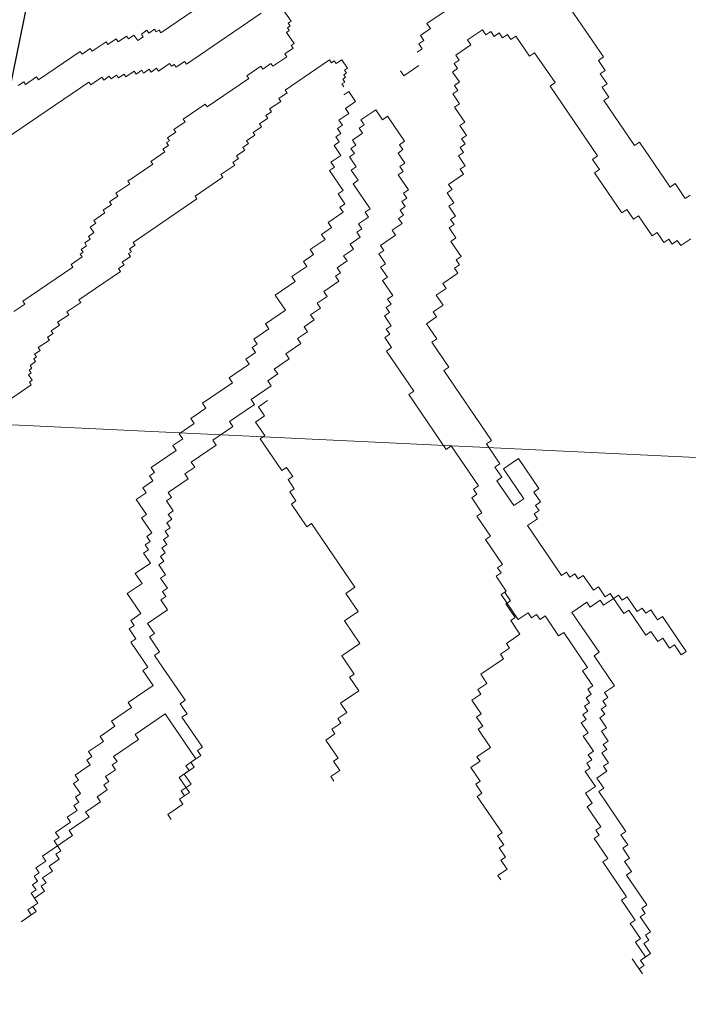
# Model space of a CAD drawing. Extents: x 533340 to 1062291, y 3898932 to 7801044.
# Drawn here: x 533770 to 533771, y 3898942 to 3898943 of the extents above; entities that cross this region are included whole.
import ezdxf

# ---------------------------------------------------------------- set-up
doc = ezdxf.new("R2010")
doc.units = 0
doc.header["$MEASUREMENT"] = 0
doc.layers.add('DIAF', color=7, linetype='CONTINUOUS')
doc.layers.add('ΠΙΚΡΟΔΑΦΝΕΣ', color=106, linetype='CONTINUOUS', lineweight=5)

# ---------------------------------------------------------------- blocks, each defined once
blk = doc.blocks.new('ΠΙΚΡΟΔΑΦΝΕΣ')
at = {"layer": 'ΠΙΚΡΟΔΑΦΝΕΣ', "linetype": 'Continuous'}
for p, q in [((-0.22311, 0.29956), (-0.24265, -0.11294)), ((-0.10489, 0.19257), (-0.08045, 0.1567)), ((-0.21674, 0.18989), (-0.21104, 0.18152)), ((-0.17618, 0.18426), (-0.17944, 0.18904)), ((-0.08034, 0.18478), (-0.08197, 0.18718)), ((-0.44246, 0.18582), (-0.43953, 0.18151)), ((-0.43806, 0.17935), (-0.44246, 0.18582)), ((-0.43953, 0.18151), (-0.43737, 0.18297)), ((-0.43737, 0.18297), (-0.43444, 0.17866)), ((-0.20903, 0.18114), (-0.20664, 0.18276)), ((-0.20664, 0.18276), (-0.20583, 0.18157)), ((-0.17499, 0.18508), (-0.17618, 0.18426)), ((-0.16032, 0.16355), (-0.17499, 0.18508)), ((-0.08154, 0.18397), (-0.08034, 0.18478)), ((-0.07828, 0.17919), (-0.08154, 0.18397)), ((-0.4359, 0.18082), (-0.43806, 0.17935)), ((-0.43444, 0.17866), (-0.4359, 0.18082)), ((-0.43013, 0.1816), (-0.43444, 0.17866)), ((-0.43444, 0.17866), (-0.43228, 0.18013)), ((-0.43228, 0.18013), (-0.42934, 0.17582)), ((-0.42866, 0.17944), (-0.43013, 0.1816)), ((-0.42651, 0.18091), (-0.42866, 0.17944)), ((-0.42504, 0.17875), (-0.42651, 0.18091)), ((-0.42288, 0.18022), (-0.42504, 0.17875)), ((-0.42142, 0.17807), (-0.42288, 0.18022)), ((-0.41926, 0.17953), (-0.42142, 0.17807)), ((-0.41633, 0.17522), (-0.41926, 0.17953)), ((-0.21104, 0.18152), (-0.20985, 0.18233)), ((-0.20985, 0.18233), (-0.20903, 0.18114)), ((-0.20583, 0.18157), (-0.20463, 0.18238)), ((-0.20463, 0.18238), (-0.20382, 0.18119)), ((-0.20382, 0.18119), (-0.20262, 0.182)), ((-0.20262, 0.182), (-0.20099, 0.17961)), ((-0.20099, 0.17961), (-0.1998, 0.18042)), ((-0.1998, 0.18042), (-0.19899, 0.17923)), ((-0.19899, 0.17923), (-0.19779, 0.18004)), ((-0.19779, 0.18004), (-0.19616, 0.17765)), ((-0.19616, 0.17765), (-0.19497, 0.17846)), ((-0.19497, 0.17846), (-0.19171, 0.17368)), ((-0.07947, 0.17837), (-0.07828, 0.17919)), ((-0.06725, 0.16044), (-0.07947, 0.17837)), ((-0.42934, 0.17582), (-0.42719, 0.17729)), ((-0.42719, 0.17729), (-0.42572, 0.17513)), ((-0.42572, 0.17513), (-0.42357, 0.1766)), ((-0.42357, 0.1766), (-0.42063, 0.17229)), ((-0.41417, 0.17669), (-0.41633, 0.17522)), ((-0.40977, 0.17022), (-0.41417, 0.17669)), ((-0.19171, 0.17368), (-0.19051, 0.1745)), ((-0.19051, 0.1745), (-0.18888, 0.1721)), ((-0.42063, 0.17229), (-0.41848, 0.17375)), ((-0.41848, 0.17375), (-0.41554, 0.16944)), ((-0.41554, 0.16944), (-0.41339, 0.17091)), ((-0.41339, 0.17091), (-0.41192, 0.16876)), ((-0.41192, 0.16876), (-0.40977, 0.17022)), ((-0.40761, 0.17169), (-0.40977, 0.17022)), ((-0.40977, 0.17022), (-0.40536, 0.16376)), ((-0.40614, 0.16953), (-0.40761, 0.17169)), ((-0.40399, 0.171), (-0.40614, 0.16953)), ((-0.39958, 0.16453), (-0.40399, 0.171)), ((-0.18888, 0.1721), (-0.18769, 0.17292)), ((-0.18769, 0.17292), (-0.18525, 0.16933)), ((-0.18525, 0.16933), (-0.18405, 0.17015)), ((-0.18405, 0.17015), (-0.18079, 0.16536)), ((-0.39743, 0.166), (-0.39958, 0.16453)), ((-0.39449, 0.16169), (-0.39743, 0.166)), ((-0.18079, 0.16536), (-0.1796, 0.16618)), ((-0.1796, 0.16618), (-0.17552, 0.1602)), ((-0.40536, 0.16376), (-0.40321, 0.16522)), ((-0.40321, 0.16522), (-0.39733, 0.1566)), ((-0.39234, 0.16316), (-0.39449, 0.16169)), ((-0.39087, 0.161), (-0.39234, 0.16316)), ((-0.38872, 0.16247), (-0.39087, 0.161)), ((-0.38725, 0.16031), (-0.38872, 0.16247)), ((-0.38294, 0.16325), (-0.38725, 0.16031)), ((-0.38147, 0.16109), (-0.38294, 0.16325)), ((-0.37932, 0.16256), (-0.38147, 0.16109)), ((-0.37491, 0.15609), (-0.37932, 0.16256)), ((-0.15913, 0.16437), (-0.16032, 0.16355)), ((-0.15587, 0.15959), (-0.15913, 0.16437)), ((-0.39733, 0.1566), (-0.39518, 0.15807)), ((-0.39518, 0.15807), (-0.39077, 0.1516)), ((-0.37276, 0.15756), (-0.37491, 0.15609)), ((-0.37129, 0.15541), (-0.37276, 0.15756)), ((-0.17552, 0.1602), (-0.17433, 0.16101)), ((-0.17433, 0.16101), (-0.16211, 0.14308)), ((-0.15467, 0.1604), (-0.15587, 0.15959)), ((-0.15386, 0.1592), (-0.15467, 0.1604)), ((-0.15266, 0.16002), (-0.15386, 0.1592)), ((-0.15103, 0.15763), (-0.15266, 0.16002)), ((-0.14984, 0.15844), (-0.15103, 0.15763)), ((-0.14821, 0.15605), (-0.14984, 0.15844)), ((-0.06845, 0.15963), (-0.06725, 0.16044)), ((-0.066, 0.15604), (-0.06845, 0.15963)), ((-0.39077, 0.1516), (-0.38862, 0.15307)), ((-0.38862, 0.15307), (-0.38568, 0.14876)), ((-0.36914, 0.15687), (-0.37129, 0.15541)), ((-0.36473, 0.15041), (-0.36914, 0.15687)), ((-0.14702, 0.15686), (-0.14821, 0.15605)), ((-0.14539, 0.15447), (-0.14702, 0.15686)), ((-0.143, 0.1561), (-0.14539, 0.15447)), ((-0.14137, 0.15371), (-0.143, 0.1561)), ((-0.14017, 0.15452), (-0.14137, 0.15371)), ((-0.13692, 0.14974), (-0.14017, 0.15452)), ((-0.08045, 0.1567), (-0.08164, 0.15589)), ((-0.08164, 0.15589), (-0.07838, 0.15111)), ((-0.0672, 0.15522), (-0.066, 0.15604)), ((-0.06312, 0.14925), (-0.0672, 0.15522)), ((-0.38568, 0.14876), (-0.38353, 0.15022)), ((-0.38353, 0.15022), (-0.38206, 0.14807)), ((-0.38206, 0.14807), (-0.37991, 0.14954)), ((-0.37991, 0.14954), (-0.37697, 0.14523)), ((-0.36258, 0.15187), (-0.36473, 0.15041)), ((-0.35817, 0.14541), (-0.36258, 0.15187)), ((-0.13572, 0.15055), (-0.13692, 0.14974)), ((-0.13328, 0.14697), (-0.13572, 0.15055)), ((-0.07838, 0.15111), (-0.07958, 0.15029)), ((-0.07958, 0.15029), (-0.07795, 0.1479)), ((-0.06432, 0.14843), (-0.06312, 0.14925)), ((-0.37697, 0.14523), (-0.37481, 0.14669)), ((-0.37481, 0.14669), (-0.37335, 0.14454)), ((-0.37335, 0.14454), (-0.37119, 0.146)), ((-0.37119, 0.146), (-0.36385, 0.13523)), ((-0.35602, 0.14687), (-0.35817, 0.14541)), ((-0.35015, 0.13825), (-0.35602, 0.14687)), ((-0.13208, 0.14778), (-0.13328, 0.14697)), ((-0.12964, 0.14419), (-0.13208, 0.14778)), ((-0.12844, 0.14501), (-0.12964, 0.14419)), ((-0.12437, 0.13903), (-0.12844, 0.14501)), ((-0.07795, 0.1479), (-0.07914, 0.14709)), ((-0.07914, 0.14709), (-0.07751, 0.14469)), ((-0.07751, 0.14469), (-0.07871, 0.14388)), ((-0.06187, 0.14485), (-0.06432, 0.14843)), ((-0.06307, 0.14403), (-0.06187, 0.14485)), ((-0.301, 0.14017), (-0.30962, 0.1343)), ((-0.2966, 0.13371), (-0.301, 0.14017)), ((-0.16211, 0.14308), (-0.16092, 0.14389)), ((-0.16092, 0.14389), (-0.15929, 0.1415)), ((-0.15929, 0.1415), (-0.15809, 0.14231)), ((-0.15809, 0.14231), (-0.15565, 0.13873)), ((-0.07871, 0.14388), (-0.07708, 0.14149)), ((-0.07708, 0.14149), (-0.07827, 0.14068)), ((-0.07827, 0.14068), (-0.07583, 0.13709)), ((-0.06062, 0.14044), (-0.06307, 0.14403)), ((-0.06182, 0.13963), (-0.06062, 0.14044)), ((-0.36385, 0.13523), (-0.3617, 0.13669)), ((-0.3617, 0.13669), (-0.35288, 0.12376)), ((-0.34799, 0.13972), (-0.35015, 0.13825)), ((-0.34065, 0.12894), (-0.34799, 0.13972)), ((-0.32195, 0.13852), (-0.33272, 0.13119)), ((-0.32048, 0.13637), (-0.32195, 0.13852)), ((-0.31618, 0.1393), (-0.32048, 0.13637)), ((-0.31471, 0.13715), (-0.31618, 0.1393)), ((-0.31256, 0.13861), (-0.31471, 0.13715)), ((-0.30962, 0.1343), (-0.31256, 0.13861)), ((-0.29229, 0.13664), (-0.2966, 0.13371)), ((-0.28789, 0.13017), (-0.29229, 0.13664)), ((-0.26048, 0.13622), (-0.26694, 0.13182)), ((-0.25754, 0.13191), (-0.26048, 0.13622)), ((-0.15565, 0.13873), (-0.15445, 0.13954)), ((-0.15445, 0.13954), (-0.15364, 0.13834)), ((-0.15364, 0.13834), (-0.15244, 0.13916)), ((-0.15244, 0.13916), (-0.15081, 0.13677)), ((-0.15081, 0.13677), (-0.14962, 0.13758)), ((-0.14962, 0.13758), (-0.13088, 0.11008)), ((-0.12318, 0.13984), (-0.12437, 0.13903)), ((-0.11584, 0.12908), (-0.12318, 0.13984)), ((-0.07583, 0.13709), (-0.07702, 0.13627)), ((-0.07702, 0.13627), (-0.07539, 0.13388)), ((-0.06258, 0.13561), (-0.06019, 0.13724)), ((-0.06019, 0.13724), (-0.06182, 0.13963)), ((-0.33419, 0.13334), (-0.34065, 0.12894)), ((-0.33272, 0.13119), (-0.33419, 0.13334)), ((-0.28358, 0.13311), (-0.28789, 0.13017)), ((-0.28211, 0.13095), (-0.28358, 0.13311)), ((-0.27996, 0.13242), (-0.28211, 0.13095)), ((-0.27849, 0.13026), (-0.27996, 0.13242)), ((-0.27633, 0.13173), (-0.27849, 0.13026)), ((-0.27487, 0.12958), (-0.27633, 0.13173)), ((-0.26841, 0.13398), (-0.27487, 0.12958)), ((-0.26694, 0.13182), (-0.26841, 0.13398)), ((-0.25539, 0.13338), (-0.25754, 0.13191)), ((-0.25245, 0.12907), (-0.25539, 0.13338)), ((-0.07539, 0.13388), (-0.07659, 0.13307)), ((-0.07659, 0.13307), (-0.07496, 0.13068)), ((-0.06095, 0.13322), (-0.06258, 0.13561)), ((-0.05975, 0.13403), (-0.06095, 0.13322)), ((-0.05812, 0.13164), (-0.05975, 0.13403)), ((-0.05932, 0.13083), (-0.05812, 0.13164)), ((-0.34701, 0.11514), (-0.32763, 0.12834)), ((-0.32763, 0.12834), (-0.32616, 0.12619)), ((-0.32616, 0.12619), (-0.3197, 0.13059)), ((-0.3197, 0.13059), (-0.31823, 0.12843)), ((-0.31823, 0.12843), (-0.31392, 0.13137)), ((-0.31392, 0.13137), (-0.30805, 0.12275)), ((-0.2503, 0.13054), (-0.25245, 0.12907)), ((-0.24883, 0.12838), (-0.2503, 0.13054)), ((-0.24667, 0.12985), (-0.24883, 0.12838)), ((-0.23933, 0.11907), (-0.24667, 0.12985)), ((-0.11465, 0.12989), (-0.11584, 0.12908)), ((-0.11058, 0.12392), (-0.11465, 0.12989)), ((-0.07496, 0.13068), (-0.07615, 0.12986)), ((-0.07615, 0.12986), (-0.07452, 0.12747)), ((-0.07452, 0.12747), (-0.07572, 0.12666)), ((-0.05769, 0.12844), (-0.05932, 0.13083)), ((-0.05888, 0.12762), (-0.05769, 0.12844)), ((-0.05807, 0.12643), (-0.05888, 0.12762)), ((-0.35288, 0.12376), (-0.37226, 0.11056)), ((-0.30805, 0.12275), (-0.30374, 0.12568)), ((-0.30374, 0.12568), (-0.30227, 0.12353)), ((-0.30227, 0.12353), (-0.30012, 0.12499)), ((-0.30012, 0.12499), (-0.29865, 0.12284)), ((-0.29865, 0.12284), (-0.29435, 0.12577)), ((-0.29435, 0.12577), (-0.29288, 0.12362)), ((-0.29288, 0.12362), (-0.28857, 0.12655)), ((-0.28857, 0.12655), (-0.2871, 0.1244)), ((-0.2871, 0.1244), (-0.28495, 0.12586)), ((-0.28495, 0.12586), (-0.28348, 0.12371)), ((-0.28348, 0.12371), (-0.28133, 0.12517)), ((-0.28133, 0.12517), (-0.27986, 0.12302)), ((-0.27986, 0.12302), (-0.2777, 0.12449)), ((-0.2777, 0.12449), (-0.27624, 0.12233)), ((-0.27624, 0.12233), (-0.27408, 0.1238)), ((-0.27408, 0.1238), (-0.27261, 0.12164)), ((-0.27261, 0.12164), (-0.27046, 0.12311)), ((-0.27046, 0.12311), (-0.26899, 0.12095)), ((-0.26537, 0.12027), (-0.26106, 0.1232)), ((-0.26106, 0.1232), (-0.25959, 0.12104)), ((-0.10938, 0.12473), (-0.11058, 0.12392)), ((-0.10775, 0.12234), (-0.10938, 0.12473)), ((-0.10656, 0.12315), (-0.10775, 0.12234)), ((-0.10574, 0.12196), (-0.10656, 0.12315)), ((-0.07572, 0.12666), (-0.07246, 0.12188)), ((-0.05926, 0.12561), (-0.05807, 0.12643)), ((-0.04949, 0.11127), (-0.05926, 0.12561)), ((-0.3984, 0.12115), (-0.39625, 0.12262)), ((-0.39625, 0.12262), (-0.3984, 0.12115)), ((-0.39625, 0.12262), (-0.39184, 0.11615)), ((-0.39184, 0.11615), (-0.39625, 0.12262)), ((-0.26899, 0.12095), (-0.26684, 0.12242)), ((-0.26684, 0.12242), (-0.26537, 0.12027)), ((-0.25959, 0.12104), (-0.25744, 0.12251)), ((-0.25744, 0.12251), (-0.25157, 0.11389)), ((-0.23718, 0.12054), (-0.23933, 0.11907)), ((-0.23424, 0.11623), (-0.23718, 0.12054)), ((-0.10455, 0.12277), (-0.10574, 0.12196)), ((-0.1021, 0.11918), (-0.10455, 0.12277)), ((-0.10091, 0.12), (-0.1021, 0.11918)), ((-0.09765, 0.11521), (-0.10091, 0.12)), ((-0.07284, 0.11987), (-0.07403, 0.11905)), ((-0.07403, 0.11905), (-0.07159, 0.11547)), ((-0.07246, 0.12188), (-0.07365, 0.12106)), ((-0.07365, 0.12106), (-0.07284, 0.11987)), ((-0.39184, 0.11615), (-0.38969, 0.11762)), ((-0.38969, 0.11762), (-0.39184, 0.11615)), ((-0.38969, 0.11762), (-0.38822, 0.11546)), ((-0.38675, 0.11331), (-0.38969, 0.11762)), ((-0.38822, 0.11546), (-0.38607, 0.11693)), ((-0.38029, 0.11771), (-0.38675, 0.11331)), ((-0.38607, 0.11693), (-0.38313, 0.11262)), ((-0.38313, 0.11262), (-0.37882, 0.11556)), ((-0.37735, 0.1134), (-0.38029, 0.11771)), ((-0.37882, 0.11556), (-0.37589, 0.11124)), ((-0.3752, 0.11487), (-0.37735, 0.1134)), ((-0.37226, 0.11056), (-0.3752, 0.11487)), ((-0.36717, 0.10771), (-0.35425, 0.11652)), ((-0.35425, 0.11652), (-0.35278, 0.11436)), ((-0.35278, 0.11436), (-0.34848, 0.11729)), ((-0.34848, 0.11729), (-0.34701, 0.11514)), ((-0.25157, 0.11389), (-0.24941, 0.11536)), ((-0.24941, 0.11536), (-0.24647, 0.11105)), ((-0.23209, 0.11769), (-0.23424, 0.11623)), ((-0.22768, 0.11123), (-0.23209, 0.11769)), ((-0.09646, 0.11603), (-0.09765, 0.11521)), ((-0.08994, 0.10646), (-0.09646, 0.11603)), ((-0.07159, 0.11547), (-0.07278, 0.11465)), ((-0.07278, 0.11465), (-0.05079, 0.08237)), ((-0.37589, 0.11124), (-0.37373, 0.11271)), ((-0.37373, 0.11271), (-0.37079, 0.1084)), ((-0.24647, 0.11105), (-0.24432, 0.11251)), ((-0.24432, 0.11251), (-0.23698, 0.10174)), ((-0.22553, 0.11269), (-0.22768, 0.11123)), ((-0.22112, 0.10623), (-0.22553, 0.11269)), ((-0.13088, 0.11008), (-0.12969, 0.11089)), ((-0.12969, 0.11089), (-0.12154, 0.09894)), ((-0.37079, 0.1084), (-0.36864, 0.10987)), ((-0.36864, 0.10987), (-0.36717, 0.10771)), ((-0.21897, 0.10769), (-0.22112, 0.10623)), ((-0.21015, 0.09476), (-0.21897, 0.10769)), ((-0.09113, 0.10565), (-0.08994, 0.10646)), ((-0.23698, 0.10174), (-0.23482, 0.1032)), ((-0.23482, 0.1032), (-0.22895, 0.09458)), ((-0.07891, 0.08771), (-0.09113, 0.10565)), ((-0.12154, 0.09894), (-0.12035, 0.09975)), ((-0.12035, 0.09975), (-0.11627, 0.09377)), ((-0.22895, 0.09458), (-0.2268, 0.09605)), ((-0.2268, 0.09605), (-0.21945, 0.08527)), ((-0.208, 0.09623), (-0.21015, 0.09476)), ((-0.20213, 0.08761), (-0.208, 0.09623)), ((-0.11627, 0.09377), (-0.11508, 0.09459)), ((-0.11508, 0.09459), (-0.11345, 0.0922)), ((-0.11345, 0.0922), (-0.11225, 0.09301)), ((-0.11225, 0.09301), (-0.10981, 0.08942)), ((-0.10981, 0.08942), (-0.10862, 0.09024)), ((-0.10862, 0.09024), (-0.10699, 0.08785)), ((-0.21945, 0.08527), (-0.2173, 0.08674)), ((-0.2173, 0.08674), (-0.21142, 0.07811)), ((-0.19997, 0.08907), (-0.20213, 0.08761)), ((-0.19704, 0.08476), (-0.19997, 0.08907)), ((-0.19488, 0.08623), (-0.19704, 0.08476)), ((-0.19341, 0.08407), (-0.19488, 0.08623)), ((-0.19126, 0.08554), (-0.19341, 0.08407)), ((-0.18685, 0.07908), (-0.19126, 0.08554)), ((-0.10699, 0.08785), (-0.10579, 0.08866)), ((-0.10579, 0.08866), (-0.10335, 0.08507)), ((-0.10335, 0.08507), (-0.10215, 0.08589)), ((-0.10215, 0.08589), (-0.09971, 0.0823)), ((-0.07772, 0.08853), (-0.07891, 0.08771)), ((-0.07365, 0.08255), (-0.07772, 0.08853)), ((-0.23426, 0.08277), (-0.24796, 0.07343)), ((-0.23292, 0.08081), (-0.23426, 0.08277)), ((-0.22705, 0.08481), (-0.23292, 0.08081)), ((-0.22438, 0.08089), (-0.22705, 0.08481)), ((-0.22046, 0.08356), (-0.22438, 0.08089)), ((-0.21779, 0.07964), (-0.22046, 0.08356)), ((-0.09971, 0.0823), (-0.09851, 0.08311)), ((-0.09851, 0.08311), (-0.09607, 0.07953)), ((-0.07484, 0.08174), (-0.07365, 0.08255)), ((-0.0724, 0.07815), (-0.07484, 0.08174)), ((-0.21142, 0.07811), (-0.20927, 0.07958)), ((-0.20927, 0.07958), (-0.20633, 0.07527)), ((-0.20633, 0.07527), (-0.20418, 0.07674)), ((-0.20418, 0.07674), (-0.19977, 0.07027)), ((-0.1847, 0.08054), (-0.18685, 0.07908)), ((-0.17883, 0.07192), (-0.1847, 0.08054)), ((-0.09607, 0.07953), (-0.09488, 0.08034)), ((-0.09488, 0.08034), (-0.09325, 0.07795)), ((-0.09325, 0.07795), (-0.09205, 0.07876)), ((-0.09205, 0.07876), (-0.08879, 0.07398)), ((-0.07359, 0.07734), (-0.0724, 0.07815)), ((-0.06952, 0.07136), (-0.07359, 0.07734)), ((-0.24796, 0.07343), (-0.24663, 0.07147)), ((-0.17237, 0.07632), (-0.17883, 0.07192)), ((-0.16649, 0.0677), (-0.17237, 0.07632)), ((-0.08879, 0.07398), (-0.0876, 0.07479)), ((-0.0876, 0.07479), (-0.08515, 0.07121)), ((-0.06832, 0.07217), (-0.06952, 0.07136)), ((-0.06588, 0.06858), (-0.06832, 0.07217)), ((-0.0447, 0.07601), (-0.05426, 0.0695)), ((-0.26239, 0.06934), (-0.27218, 0.06267)), ((-0.26105, 0.06738), (-0.26239, 0.06934)), ((-0.25713, 0.07005), (-0.26105, 0.06738)), ((-0.2558, 0.06809), (-0.25713, 0.07005)), ((-0.25188, 0.07076), (-0.2558, 0.06809)), ((-0.25055, 0.0688), (-0.25188, 0.07076)), ((-0.24663, 0.07147), (-0.25055, 0.0688)), ((-0.19977, 0.07027), (-0.19762, 0.07174)), ((-0.19762, 0.07174), (-0.19321, 0.06527)), ((-0.16434, 0.06917), (-0.16649, 0.0677)), ((-0.15993, 0.0627), (-0.16434, 0.06917)), ((-0.08515, 0.07121), (-0.08396, 0.07202)), ((-0.08396, 0.07202), (-0.07093, 0.05289)), ((-0.06468, 0.0694), (-0.06588, 0.06858)), ((-0.06387, 0.0682), (-0.06468, 0.0694)), ((-0.05909, 0.07146), (-0.06387, 0.0682)), ((-0.05828, 0.07026), (-0.05909, 0.07146)), ((-0.05708, 0.07108), (-0.05828, 0.07026)), ((-0.05627, 0.06988), (-0.05708, 0.07108)), ((-0.05507, 0.07069), (-0.05627, 0.06988)), ((-0.05426, 0.0695), (-0.05507, 0.07069)), ((-0.19321, 0.06527), (-0.19106, 0.06674)), ((-0.19106, 0.06674), (-0.18812, 0.06243)), ((-0.18812, 0.06243), (-0.18597, 0.0639)), ((-0.18597, 0.0639), (-0.18303, 0.05958)), ((-0.15778, 0.06417), (-0.15993, 0.0627)), ((-0.15484, 0.05986), (-0.15778, 0.06417)), ((-0.27084, 0.06071), (-0.29826, 0.04203)), ((-0.27218, 0.06267), (-0.27084, 0.06071)), ((-0.18303, 0.05958), (-0.18088, 0.06105)), ((-0.18088, 0.06105), (-0.17794, 0.05674)), ((-0.15269, 0.06132), (-0.15484, 0.05986)), ((-0.14828, 0.05486), (-0.15269, 0.06132)), ((-0.17794, 0.05674), (-0.17579, 0.05821)), ((-0.17579, 0.05821), (-0.17285, 0.0539)), ((-0.17285, 0.0539), (-0.1707, 0.05536)), ((-0.1707, 0.05536), (-0.16629, 0.0489)), ((-0.14613, 0.05632), (-0.14828, 0.05486)), ((-0.14319, 0.05201), (-0.14613, 0.05632)), ((-0.37989, 0.05242), (-0.38185, 0.05109)), ((-0.37722, 0.0485), (-0.37989, 0.05242)), ((-0.37331, 0.05117), (-0.37722, 0.0485)), ((-0.37197, 0.04921), (-0.37331, 0.05117)), ((-0.36414, 0.05455), (-0.37197, 0.04921)), ((-0.36147, 0.05063), (-0.36414, 0.05455)), ((-0.35951, 0.05196), (-0.36147, 0.05063)), ((-0.35684, 0.04804), (-0.35951, 0.05196)), ((-0.14104, 0.05348), (-0.14319, 0.05201)), ((-0.13663, 0.04701), (-0.14104, 0.05348)), ((-0.11862, 0.05297), (-0.12723, 0.0471)), ((-0.11715, 0.05082), (-0.11862, 0.05297)), ((-0.115, 0.05229), (-0.11715, 0.05082)), ((-0.11206, 0.04797), (-0.115, 0.05229)), ((-0.07093, 0.05289), (-0.07212, 0.05208)), ((-0.07212, 0.05208), (-0.0713, 0.05088)), ((-0.35488, 0.04938), (-0.35684, 0.04804)), ((-0.35221, 0.04546), (-0.35488, 0.04938)), ((-0.34829, 0.04812), (-0.35221, 0.04546)), ((-0.34295, 0.04028), (-0.34829, 0.04812)), ((-0.3279, 0.04766), (-0.33574, 0.04233)), ((-0.32256, 0.03982), (-0.3279, 0.04766)), ((-0.16629, 0.0489), (-0.16414, 0.05036)), ((-0.16414, 0.05036), (-0.16267, 0.04821)), ((-0.16267, 0.04821), (-0.16052, 0.04968)), ((-0.16052, 0.04968), (-0.15758, 0.04537)), ((-0.15758, 0.04537), (-0.15543, 0.04683)), ((-0.15543, 0.04683), (-0.15249, 0.04252)), ((-0.13448, 0.04848), (-0.13663, 0.04701)), ((-0.13301, 0.04633), (-0.13448, 0.04848)), ((-0.1287, 0.04926), (-0.13301, 0.04633)), ((-0.12723, 0.0471), (-0.1287, 0.04926)), ((-0.10775, 0.05091), (-0.11206, 0.04797)), ((-0.10629, 0.04875), (-0.10775, 0.05091)), ((-0.10413, 0.05022), (-0.10629, 0.04875)), ((-0.10266, 0.04806), (-0.10413, 0.05022)), ((-0.10051, 0.04953), (-0.10266, 0.04806)), ((-0.09904, 0.04738), (-0.10051, 0.04953)), ((-0.09689, 0.04884), (-0.09904, 0.04738)), ((-0.09395, 0.04453), (-0.09689, 0.04884)), ((-0.08602, 0.04678), (-0.08455, 0.04462)), ((-0.0813, 0.04757), (-0.08249, 0.04676)), ((-0.08048, 0.04638), (-0.0813, 0.04757)), ((-0.07929, 0.04719), (-0.08048, 0.04638)), ((-0.07847, 0.046), (-0.07929, 0.04719)), ((-0.07728, 0.04681), (-0.07847, 0.046)), ((-0.07646, 0.04561), (-0.07728, 0.04681)), ((-0.07087, 0.04767), (-0.07445, 0.04523)), ((-0.0713, 0.05088), (-0.0725, 0.05007)), ((-0.0725, 0.05007), (-0.07087, 0.04767)), ((-0.33707, 0.04429), (-0.34295, 0.04028)), ((-0.33574, 0.04233), (-0.33707, 0.04429)), ((-0.31277, 0.04649), (-0.32256, 0.03982)), ((-0.30876, 0.04061), (-0.31277, 0.04649)), ((-0.30093, 0.04595), (-0.30876, 0.04061)), ((-0.29826, 0.04203), (-0.30093, 0.04595)), ((-0.15249, 0.04252), (-0.15034, 0.04399)), ((-0.15034, 0.04399), (-0.1474, 0.03968)), ((-0.13506, 0.03546), (-0.1243, 0.04279)), ((-0.1243, 0.04279), (-0.12283, 0.04064)), ((-0.12283, 0.04064), (-0.11852, 0.04357)), ((-0.11852, 0.04357), (-0.11705, 0.04142)), ((-0.11705, 0.04142), (-0.11275, 0.04435)), ((-0.11275, 0.04435), (-0.11128, 0.0422)), ((-0.11128, 0.0422), (-0.10912, 0.04366)), ((-0.10912, 0.04366), (-0.10765, 0.04151)), ((-0.10765, 0.04151), (-0.1055, 0.04297)), ((-0.1055, 0.04297), (-0.10256, 0.03866)), ((-0.0918, 0.046), (-0.09395, 0.04453)), ((-0.08886, 0.04169), (-0.0918, 0.046)), ((-0.08455, 0.04462), (-0.08886, 0.04169)), ((-0.07527, 0.04643), (-0.07646, 0.04561)), ((-0.07445, 0.04523), (-0.07527, 0.04643)), ((-0.1474, 0.03968), (-0.14524, 0.04115)), ((-0.14524, 0.04115), (-0.14378, 0.03899)), ((-0.14378, 0.03899), (-0.14162, 0.04046)), ((-0.14162, 0.04046), (-0.13869, 0.03615)), ((-0.10256, 0.03866), (-0.10041, 0.04013)), ((-0.10041, 0.04013), (-0.09894, 0.03798)), ((-0.09894, 0.03798), (-0.09679, 0.03944)), ((-0.09679, 0.03944), (-0.09238, 0.03298)), ((-0.13869, 0.03615), (-0.13653, 0.03761)), ((-0.13653, 0.03761), (-0.13506, 0.03546)), ((-0.16609, 0.0301), (-0.17255, 0.02569)), ((-0.16462, 0.02794), (-0.16609, 0.0301)), ((-0.16032, 0.03087), (-0.16462, 0.02794)), ((-0.15885, 0.02872), (-0.16032, 0.03087)), ((-0.15454, 0.03165), (-0.15885, 0.02872)), ((-0.15307, 0.0295), (-0.15454, 0.03165)), ((-0.15092, 0.03097), (-0.15307, 0.0295)), ((-0.14651, 0.0245), (-0.15092, 0.03097)), ((-0.09238, 0.03298), (-0.09669, 0.03004)), ((-0.09669, 0.03004), (-0.09522, 0.02789)), ((-0.19644, 0.02836), (-0.21367, 0.01662)), ((-0.19497, 0.0262), (-0.19644, 0.02836)), ((-0.19066, 0.02914), (-0.19497, 0.0262)), ((-0.18919, 0.02698), (-0.19066, 0.02914)), ((-0.18704, 0.02845), (-0.18919, 0.02698)), ((-0.18557, 0.02629), (-0.18704, 0.02845)), ((-0.18127, 0.02923), (-0.18557, 0.02629)), ((-0.1798, 0.02707), (-0.18127, 0.02923)), ((-0.17764, 0.02854), (-0.1798, 0.02707)), ((-0.17618, 0.02638), (-0.17764, 0.02854)), ((-0.17402, 0.02785), (-0.17618, 0.02638)), ((-0.17255, 0.02569), (-0.17402, 0.02785)), ((-0.14436, 0.02597), (-0.14651, 0.0245)), ((-0.14142, 0.02165), (-0.14436, 0.02597)), ((-0.09522, 0.02789), (-0.10599, 0.02055)), ((-0.13927, 0.02312), (-0.14142, 0.02165)), ((-0.1378, 0.02097), (-0.13927, 0.02312)), ((-0.13565, 0.02243), (-0.1378, 0.02097)), ((-0.13418, 0.02028), (-0.13565, 0.02243)), ((-0.13203, 0.02175), (-0.13418, 0.02028)), ((-0.13056, 0.01959), (-0.13203, 0.02175)), ((-0.12048, 0.0233), (-0.12694, 0.0189)), ((-0.11901, 0.02115), (-0.12048, 0.0233)), ((-0.11685, 0.02261), (-0.11901, 0.02115)), ((-0.11538, 0.02046), (-0.11685, 0.02261)), ((-0.11108, 0.02339), (-0.11538, 0.02046)), ((-0.10961, 0.02124), (-0.11108, 0.02339)), ((-0.10746, 0.02271), (-0.10961, 0.02124)), ((-0.10599, 0.02055), (-0.10746, 0.02271)), ((-0.07779, 0.02082), (-0.07564, 0.02229)), ((-0.21513, 0.01877), (-0.23882, 0.00263)), ((-0.21367, 0.01662), (-0.21513, 0.01877)), ((-0.1284, 0.02106), (-0.13056, 0.01959)), ((-0.12694, 0.0189), (-0.1284, 0.02106)), ((-0.07339, 0.01436), (-0.07779, 0.02082)), ((-0.06614, 0.01298), (-0.06761, 0.01513)), ((-0.06399, 0.01445), (-0.06614, 0.01298)), ((-0.06252, 0.01229), (-0.06399, 0.01445)), ((-0.06037, 0.01376), (-0.06252, 0.01229)), ((-0.05743, 0.00945), (-0.06037, 0.01376)), ((-0.20338, 0.00153), (-0.19262, 0.00887)), ((-0.19262, 0.00887), (-0.19115, 0.00671)), ((-0.19115, 0.00671), (-0.18469, 0.01111)), ((-0.18469, 0.01111), (-0.18175, 0.0068)), ((-0.05528, 0.01091), (-0.05743, 0.00945)), ((-0.03472, -0.01926), (-0.05528, 0.01091)), ((-0.18175, 0.0068), (-0.1796, 0.00827)), ((-0.1796, 0.00827), (-0.17666, 0.00396)), ((-0.17666, 0.00396), (-0.17235, 0.00689)), ((-0.17235, 0.00689), (-0.16942, 0.00258)), ((-0.23735, 0.00048), (-0.25458, -0.01126)), ((-0.23882, 0.00263), (-0.23735, 0.00048)), ((-0.235, -0.01686), (-0.20485, 0.00369)), ((-0.20485, 0.00369), (-0.20338, 0.00153)), ((-0.16942, 0.00258), (-0.16726, 0.00405)), ((-0.16726, 0.00405), (-0.16286, -0.00242)), ((-0.15561, -0.0038), (-0.14915, 0.00061)), ((-0.14915, 0.00061), (-0.14768, -0.00155)), ((-0.14768, -0.00155), (-0.14338, 0.00139)), ((-0.14338, 0.00139), (-0.14191, -0.00077)), ((-0.14191, -0.00077), (-0.13976, 0.0007)), ((-0.13976, 0.0007), (-0.13829, -0.00146)), ((-0.13829, -0.00146), (-0.13398, 0.00148)), ((-0.13398, 0.00148), (-0.13251, -0.00068)), ((-0.13251, -0.00068), (-0.12821, 0.00226)), ((-0.12821, 0.00226), (-0.12674, 0.0001)), ((-0.12674, 0.0001), (-0.12458, 0.00157)), ((-0.12458, 0.00157), (-0.12018, -0.0049)), ((-0.16286, -0.00242), (-0.1607, -0.00095)), ((-0.1607, -0.00095), (-0.15924, -0.00311)), ((-0.15924, -0.00311), (-0.15708, -0.00164)), ((-0.15708, -0.00164), (-0.15561, -0.0038)), ((-0.12018, -0.0049), (-0.11802, -0.00343)), ((-0.11802, -0.00343), (-0.11655, -0.00559)), ((-0.11655, -0.00559), (-0.11225, -0.00265)), ((-0.11225, -0.00265), (-0.11078, -0.00481)), ((-0.11078, -0.00481), (-0.10863, -0.00334)), ((-0.10863, -0.00334), (-0.10716, -0.0055)), ((-0.10716, -0.0055), (-0.105, -0.00403)), ((-0.105, -0.00403), (-0.10354, -0.00619)), ((-0.10354, -0.00619), (-0.09923, -0.00325)), ((-0.09923, -0.00325), (-0.09776, -0.00541)), ((-0.09776, -0.00541), (-0.0913, -0.00101)), ((-0.0913, -0.00101), (-0.08983, -0.00316)), ((-0.08983, -0.00316), (-0.08552, -0.00023)), ((-0.08552, -0.00023), (-0.08406, -0.00238)), ((-0.08406, -0.00238), (-0.0819, -0.00091)), ((-0.0819, -0.00091), (-0.08043, -0.00307)), ((-0.08043, -0.00307), (-0.07613, -0.00014)), ((-0.07613, -0.00014), (-0.07466, -0.00229)), ((-0.07466, -0.00229), (-0.07251, -0.00082)), ((-0.07251, -0.00082), (-0.07104, -0.00298)), ((-0.07104, -0.00298), (-0.06888, -0.00151)), ((-0.06888, -0.00151), (-0.06448, -0.00798)), ((-0.37597, -0.00805), (-0.38184, -0.01205)), ((-0.3733, -0.01197), (-0.37597, -0.00805)), ((-0.34703, -0.00843), (-0.35291, -0.01243)), ((-0.34436, -0.01235), (-0.34703, -0.00843)), ((-0.25967, -0.00841), (-0.26613, -0.01282)), ((-0.2582, -0.01057), (-0.25967, -0.00841)), ((-0.06448, -0.00798), (-0.06232, -0.00651)), ((-0.06232, -0.00651), (-0.05792, -0.01298)), ((-0.38843, -0.0108), (-0.4041, -0.02148)), ((-0.38709, -0.01276), (-0.38843, -0.0108)), ((-0.38318, -0.01009), (-0.38709, -0.01276)), ((-0.38184, -0.01205), (-0.38318, -0.01009)), ((-0.37134, -0.01064), (-0.3733, -0.01197)), ((-0.36733, -0.01652), (-0.37134, -0.01064)), ((-0.3595, -0.01118), (-0.36733, -0.01652)), ((-0.35816, -0.01314), (-0.3595, -0.01118)), ((-0.35424, -0.01047), (-0.35816, -0.01314)), ((-0.35291, -0.01243), (-0.35424, -0.01047)), ((-0.3424, -0.01101), (-0.34436, -0.01235)), ((-0.33973, -0.01493), (-0.3424, -0.01101)), ((-0.33582, -0.01227), (-0.33973, -0.01493)), ((-0.32914, -0.02207), (-0.33582, -0.01227)), ((-0.2676, -0.01066), (-0.27621, -0.01653)), ((-0.26613, -0.01282), (-0.2676, -0.01066)), ((-0.25605, -0.0091), (-0.2582, -0.01057)), ((-0.25458, -0.01126), (-0.25605, -0.0091)), ((-0.27768, -0.01437), (-0.28845, -0.02171)), ((-0.27621, -0.01653), (-0.27768, -0.01437)), ((-0.24508, -0.02057), (-0.23647, -0.0147)), ((-0.23647, -0.0147), (-0.235, -0.01686)), ((-0.0586, -0.0166), (-0.06076, -0.01807)), ((-0.05792, -0.01298), (-0.06007, -0.01445)), ((-0.06007, -0.01445), (-0.0586, -0.0166)), ((-0.42252, -0.01968), (-0.42448, -0.02101)), ((-0.41985, -0.0236), (-0.42252, -0.01968)), ((-0.41594, -0.02093), (-0.41985, -0.0236)), ((-0.4146, -0.02289), (-0.41594, -0.02093)), ((-0.41068, -0.02022), (-0.4146, -0.02289)), ((-0.40935, -0.02218), (-0.41068, -0.02022)), ((-0.40543, -0.01951), (-0.40935, -0.02218)), ((-0.4041, -0.02148), (-0.40543, -0.01951)), ((-0.32718, -0.02073), (-0.32914, -0.02207)), ((-0.32451, -0.02465), (-0.32718, -0.02073)), ((-0.30147, -0.02111), (-0.31223, -0.02845)), ((-0.3, -0.02327), (-0.30147, -0.02111)), ((-0.29354, -0.01887), (-0.3, -0.02327)), ((-0.29207, -0.02102), (-0.29354, -0.01887)), ((-0.28992, -0.01955), (-0.29207, -0.02102)), ((-0.28845, -0.02171), (-0.28992, -0.01955)), ((-0.26309, -0.02653), (-0.25233, -0.01919)), ((-0.25233, -0.01919), (-0.25086, -0.02135)), ((-0.25086, -0.02135), (-0.24655, -0.01841)), ((-0.24655, -0.01841), (-0.24508, -0.02057)), ((-0.05929, -0.02022), (-0.06144, -0.02169)), ((-0.06076, -0.01807), (-0.05929, -0.02022)), ((-0.32255, -0.02332), (-0.32451, -0.02465)), ((-0.31854, -0.0292), (-0.32255, -0.02332)), ((-0.31267, -0.0252), (-0.31854, -0.0292)), ((-0.31133, -0.02716), (-0.31267, -0.0252)), ((-0.30546, -0.02315), (-0.31133, -0.02716)), ((-0.30412, -0.02512), (-0.30546, -0.02315)), ((-0.30021, -0.02245), (-0.30412, -0.02512)), ((-0.24723, -0.02204), (-0.26015, -0.03084)), ((-0.24283, -0.0285), (-0.24723, -0.02204)), ((-0.05997, -0.02385), (-0.06212, -0.02531)), ((-0.06212, -0.02531), (-0.06066, -0.02747)), ((-0.06144, -0.02169), (-0.05997, -0.02385)), ((-0.31223, -0.02845), (-0.3093, -0.03276)), ((-0.26015, -0.03084), (-0.26309, -0.02653)), ((-0.25575, -0.03731), (-0.24283, -0.0285)), ((-0.06066, -0.02747), (-0.06927, -0.03334)), ((-0.3093, -0.03276), (-0.31145, -0.03423)), ((-0.29324, -0.04707), (-0.27171, -0.0324)), ((-0.27171, -0.0324), (-0.26877, -0.03671)), ((-0.06927, -0.03334), (-0.0678, -0.03549)), ((-0.30998, -0.03638), (-0.31213, -0.03785)), ((-0.31213, -0.03785), (-0.31066, -0.04001)), ((-0.31145, -0.03423), (-0.30998, -0.03638)), ((-0.26877, -0.03671), (-0.26661, -0.03524)), ((-0.26661, -0.03524), (-0.26515, -0.0374)), ((-0.26515, -0.0374), (-0.26299, -0.03593)), ((-0.26299, -0.03593), (-0.26152, -0.03808)), ((-0.26152, -0.03808), (-0.25722, -0.03515)), ((-0.25722, -0.03515), (-0.25575, -0.03731)), ((-0.0678, -0.03549), (-0.08072, -0.0443)), ((-0.06966, -0.06516), (-0.02659, -0.03582)), ((-0.31066, -0.04001), (-0.31928, -0.04587)), ((-0.08219, -0.04214), (-0.11234, -0.06268)), ((-0.08072, -0.0443), (-0.08219, -0.04214)), ((-0.31928, -0.04587), (-0.31781, -0.04803)), ((-0.31781, -0.04803), (-0.33288, -0.0583)), ((-0.29392, -0.05069), (-0.29177, -0.04922)), ((-0.29245, -0.05285), (-0.29392, -0.05069)), ((-0.29177, -0.04922), (-0.29324, -0.04707)), ((-0.32632, -0.0633), (-0.3091, -0.05156)), ((-0.3091, -0.05156), (-0.30469, -0.05803)), ((-0.29461, -0.05431), (-0.29245, -0.05285)), ((-0.29314, -0.05647), (-0.29461, -0.05431)), ((-0.39289, -0.05816), (-0.4015, -0.06402)), ((-0.39142, -0.06031), (-0.39289, -0.05816)), ((-0.38711, -0.05738), (-0.39142, -0.06031)), ((-0.38418, -0.06169), (-0.38711, -0.05738)), ((-0.37772, -0.05729), (-0.38418, -0.06169)), ((-0.37625, -0.05944), (-0.37772, -0.05729)), ((-0.37409, -0.05797), (-0.37625, -0.05944)), ((-0.37263, -0.06013), (-0.37409, -0.05797)), ((-0.37047, -0.05866), (-0.37263, -0.06013)), ((-0.369, -0.06082), (-0.37047, -0.05866)), ((-0.36254, -0.05642), (-0.369, -0.06082)), ((-0.36107, -0.05857), (-0.36254, -0.05642)), ((-0.35677, -0.05564), (-0.36107, -0.05857)), ((-0.3553, -0.05779), (-0.35677, -0.05564)), ((-0.35315, -0.05633), (-0.3553, -0.05779)), ((-0.35168, -0.05848), (-0.35315, -0.05633)), ((-0.34952, -0.05701), (-0.35168, -0.05848)), ((-0.34806, -0.05917), (-0.34952, -0.05701)), ((-0.3459, -0.0577), (-0.34806, -0.05917)), ((-0.34443, -0.05986), (-0.3459, -0.0577)), ((-0.34228, -0.05839), (-0.34443, -0.05986)), ((-0.34081, -0.06055), (-0.34228, -0.05839)), ((-0.33435, -0.05614), (-0.34081, -0.06055)), ((-0.33288, -0.0583), (-0.33435, -0.05614)), ((-0.30469, -0.05803), (-0.30684, -0.0595)), ((-0.2996, -0.06087), (-0.29314, -0.05647)), ((-0.40659, -0.06118), (-0.41521, -0.06705)), ((-0.40512, -0.06334), (-0.40659, -0.06118)), ((-0.40297, -0.06187), (-0.40512, -0.06334)), ((-0.40356, -0.07489), (-0.38633, -0.06315)), ((-0.4015, -0.06402), (-0.40297, -0.06187)), ((-0.38633, -0.06315), (-0.38486, -0.06531)), ((-0.38486, -0.06531), (-0.38055, -0.06238)), ((-0.38055, -0.06238), (-0.37762, -0.06669)), ((-0.35882, -0.06651), (-0.35452, -0.06357)), ((-0.35452, -0.06357), (-0.35305, -0.06573)), ((-0.34071, -0.06995), (-0.32779, -0.06114)), ((-0.32779, -0.06114), (-0.32632, -0.0633)), ((-0.30684, -0.0595), (-0.30391, -0.06381)), ((-0.30244, -0.06596), (-0.29813, -0.06303)), ((-0.29813, -0.06303), (-0.2996, -0.06087)), ((-0.11958, -0.06131), (-0.13681, -0.07304)), ((-0.11811, -0.06346), (-0.11958, -0.06131)), ((-0.1138, -0.06053), (-0.11811, -0.06346)), ((-0.11234, -0.06268), (-0.1138, -0.06053)), ((-0.07543, -0.06594), (-0.07112, -0.06301)), ((-0.07112, -0.06301), (-0.06966, -0.06516)), ((-0.41667, -0.06489), (-0.43175, -0.07516)), ((-0.41521, -0.06705), (-0.41667, -0.06489)), ((-0.37762, -0.06669), (-0.37546, -0.06522)), ((-0.37546, -0.06522), (-0.37399, -0.06738)), ((-0.37399, -0.06738), (-0.36969, -0.06444)), ((-0.36969, -0.06444), (-0.36822, -0.0666)), ((-0.36822, -0.0666), (-0.36607, -0.06513)), ((-0.36607, -0.06513), (-0.3646, -0.06728)), ((-0.3646, -0.06728), (-0.36029, -0.06435)), ((-0.36029, -0.06435), (-0.35882, -0.06651)), ((-0.35305, -0.06573), (-0.35089, -0.06426)), ((-0.35089, -0.06426), (-0.34942, -0.06642)), ((-0.34942, -0.06642), (-0.34727, -0.06495)), ((-0.34727, -0.06495), (-0.3458, -0.0671)), ((-0.3458, -0.0671), (-0.34365, -0.06564)), ((-0.34365, -0.06564), (-0.34071, -0.06995)), ((-0.30391, -0.06381), (-0.30606, -0.06527)), ((-0.30606, -0.06527), (-0.30312, -0.06958)), ((-0.30097, -0.06812), (-0.30244, -0.06596)), ((-0.10783, -0.07855), (-0.08845, -0.06535)), ((-0.08845, -0.06535), (-0.08698, -0.0675)), ((-0.08698, -0.0675), (-0.08267, -0.06457)), ((-0.08267, -0.06457), (-0.08121, -0.06672)), ((-0.08121, -0.06672), (-0.0769, -0.06379)), ((-0.0769, -0.06379), (-0.07543, -0.06594)), ((-0.30312, -0.06958), (-0.30958, -0.07399)), ((-0.30381, -0.07321), (-0.30165, -0.07174)), ((-0.30312, -0.06958), (-0.30097, -0.06812)), ((-0.30165, -0.07174), (-0.30312, -0.06958)), ((-0.43322, -0.07301), (-0.44183, -0.07888)), ((-0.43527, -0.08388), (-0.42235, -0.07507)), ((-0.43175, -0.07516), (-0.43322, -0.07301)), ((-0.42235, -0.07507), (-0.42088, -0.07723)), ((-0.42088, -0.07723), (-0.41658, -0.07429)), ((-0.41658, -0.07429), (-0.41511, -0.07645)), ((-0.41511, -0.07645), (-0.4108, -0.07352)), ((-0.4108, -0.07352), (-0.40933, -0.07567)), ((-0.40933, -0.07567), (-0.40502, -0.07274)), ((-0.40502, -0.07274), (-0.40356, -0.07489)), ((-0.30811, -0.07614), (-0.31888, -0.08348)), ((-0.30958, -0.07399), (-0.30811, -0.07614)), ((-0.3088, -0.07976), (-0.30234, -0.07536)), ((-0.30234, -0.07536), (-0.30381, -0.07321)), ((-0.13534, -0.0752), (-0.13964, -0.07813)), ((-0.13681, -0.07304), (-0.13534, -0.0752)), ((-0.45847, -0.07759), (-0.46493, -0.08199)), ((-0.46493, -0.08199), (-0.46278, -0.08053)), ((-0.46278, -0.08053), (-0.46131, -0.08268)), ((-0.45123, -0.07897), (-0.45769, -0.08337)), ((-0.44976, -0.08112), (-0.45123, -0.07897)), ((-0.4433, -0.07672), (-0.44976, -0.08112)), ((-0.44183, -0.07888), (-0.4433, -0.07672)), ((-0.30733, -0.08192), (-0.3088, -0.07976)), ((-0.13818, -0.08029), (-0.14679, -0.08616)), ((-0.13964, -0.07813), (-0.13818, -0.08029)), ((-0.10636, -0.08071), (-0.10783, -0.07855)), ((-0.46131, -0.08268), (-0.45916, -0.08121)), ((-0.45916, -0.08121), (-0.45622, -0.08553)), ((-0.45769, -0.08337), (-0.45916, -0.08121)), ((-0.45622, -0.08553), (-0.45191, -0.08259)), ((-0.45191, -0.08259), (-0.45044, -0.08475)), ((-0.45044, -0.08475), (-0.44829, -0.08328)), ((-0.44829, -0.08328), (-0.44682, -0.08543)), ((-0.44682, -0.08543), (-0.44036, -0.08103)), ((-0.44036, -0.08103), (-0.43889, -0.08319)), ((-0.43889, -0.08319), (-0.43674, -0.08172)), ((-0.43674, -0.08172), (-0.43527, -0.08388)), ((-0.31888, -0.08348), (-0.31741, -0.08563)), ((-0.30948, -0.08339), (-0.30733, -0.08192)), ((-0.30801, -0.08554), (-0.30948, -0.08339)), ((-0.12574, -0.09391), (-0.10636, -0.08071)), ((-0.31741, -0.08563), (-0.32172, -0.08857)), ((-0.32172, -0.08857), (-0.32025, -0.09072)), ((-0.31232, -0.08848), (-0.30801, -0.08554)), ((-0.31085, -0.09063), (-0.31232, -0.08848)), ((-0.14532, -0.08831), (-0.14963, -0.09125)), ((-0.14679, -0.08616), (-0.14532, -0.08831)), ((-0.32592, -0.1009), (-0.31085, -0.09063)), ((-0.32025, -0.09072), (-0.32456, -0.09366)), ((-0.14963, -0.09125), (-0.14816, -0.0934)), ((-0.32309, -0.09581), (-0.32739, -0.09875)), ((-0.32456, -0.09366), (-0.32309, -0.09581)), ((-0.14884, -0.09703), (-0.151, -0.09849)), ((-0.14816, -0.0934), (-0.15031, -0.09487)), ((-0.15031, -0.09487), (-0.14884, -0.09703)), ((-0.13073, -0.10047), (-0.12427, -0.09607)), ((-0.12427, -0.09607), (-0.12574, -0.09391)), ((-0.32739, -0.09875), (-0.32592, -0.1009)), ((-0.151, -0.09849), (-0.14806, -0.1028)), ((-0.12926, -0.10262), (-0.13073, -0.10047))]:
    blk.add_line(p, q, dxfattribs=at)

msp = doc.modelspace()

# ---------------------------------------------------------------- linework, layer by layer
at = {"layer": 'DIAF'}
msp.add_lwpolyline([(533771.53298, 3898950.4606), (533769.87548, 3898942.3331)], dxfattribs=at)

# ---------------------------------------------------------------- block references
at = {"layer": 'ΠΙΚΡΟΔΑΦΝΕΣ', "linetype": 'Continuous', "xscale": 1.792590537574142, "yscale": 1.792590537574142, "zscale": 1.792590537602099, "rotation": 90}
msp.add_blockref('ΠΙΚΡΟΔΑΦΝΕΣ', (533770.39519, 3898943.35222), dxfattribs=at)

doc.saveas('drawing.dxf')
